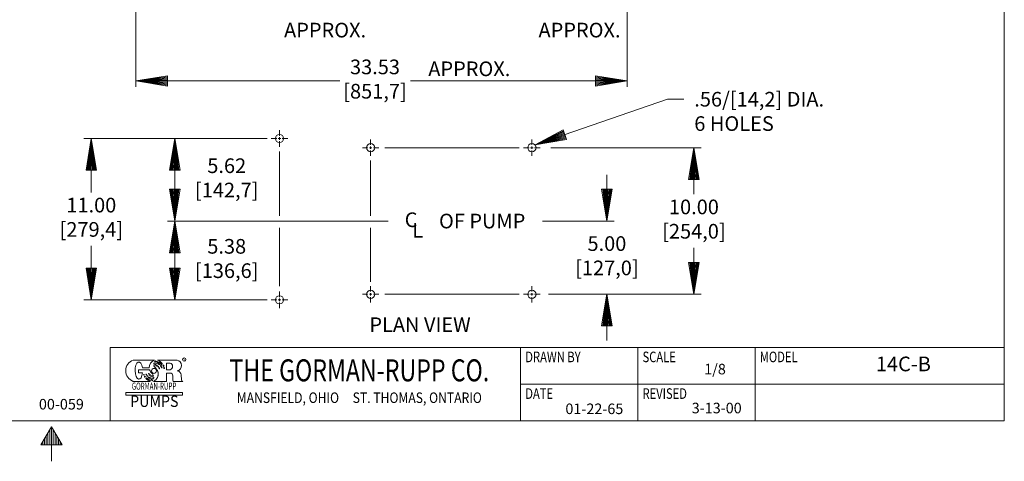
# Model space of a CAD drawing. Extents: x -74 to 62, y -33 to 55.
# Drawn here: x -8 to 59, y -33 to -3 of the extents above; entities that cross this region are included whole.
import ezdxf
from ezdxf.enums import TextEntityAlignment as Align

# ---------------------------------------------------------------- set-up
doc = ezdxf.new("R2010")
doc.units = 0
doc.header["$MEASUREMENT"] = 0
for name, color, linetype in [('-1', 7, 'Continuous'), ('-10', 7, 'Continuous'), ('1', 7, 'Continuous'), ('10', 7, 'Continuous'), ('20', 7, 'Continuous')]:
    doc.layers.add(name, color=color, linetype=linetype)
doc.styles.add('MONOTXT', font='MONOTXT')
doc.styles.add('ROMANS', font='ROMANS')
doc.styles.add('TXT', font='txt.shx')

# ---------------------------------------------------------------- blocks, each defined once
blk = doc.blocks.new('XCL')
at = {"layer": '10', "color": 3, "linetype": 'Continuous', "lineweight": 0}
for p, q in [((-0.188, 0), (-0.562, 0)), ((0, 0), (-0.088, 0)), ((0, 0.188), (0, 0.562)), ((0, 0.088), (0, 0)), ((0, 0), (0.088, 0)), ((0, 0), (0, -0.088)), ((0.188, 0), (0.562, 0)), ((0, -0.188), (0, -0.562))]:
    blk.add_line(p, q, dxfattribs=at)
blk = doc.blocks.new('A1')
at = {"layer": '10', "color": 1, "linetype": 'Continuous', "lineweight": 0}
for p, q in [((0, 0), (-0.27, 0.045)), ((-0.27, 0.045), (-0.27, -0.045)), ((0, 0), (-0.27, 0.036)), ((-0.27, 0.027), (0, 0)), ((0, 0), (-0.27, 0.018)), ((-0.27, 0.009), (0, 0)), ((-0.27, -0.045), (0, 0)), ((0, 0), (-0.27, 0)), ((-0.27, -0.009), (0, 0)), ((0, 0), (-0.27, -0.018)), ((-0.27, -0.027), (0, 0)), ((0, 0), (-0.27, -0.036)), ((-0.27, -0.045), (0, 0))]:
    blk.add_line(p, q, dxfattribs=at)
blk = doc.blocks.new('LOGO')
at = {"layer": '-10', "color": 1, "linetype": 'Continuous', "lineweight": 0}
for p, q in [((-0.1824, 0.2156), (-0.0026, 0.2156)), ((0.0189, 0.1635), (0.0237, 0.169)), ((0.0245, 0.2156), (0.1923, 0.2156)), ((0.0416, 0.174), (0.0472, 0.178)), ((0.0618, 0.1777), (0.0684, 0.1797)), ((-0.1378, 0.1064), (-0.1378, 0.1324)), ((-0.1378, 0.1324), (-0.0425, 0.1324)), ((-0.1034, 0.1064), (-0.1378, 0.1064)), ((-0.0465, 0.1484), (-0.1048, 0.1484)), ((-0.0948, 0.0913), (-0.0904, 0.0924)), ((-0.0879, 0.0879), (-0.0919, 0.0854)), ((-0.0698, 0.0946), (-0.074, 0.0942)), ((-0.0709, 0.0883), (-0.067, 0.09)), ((-0.0689, 0.093), (-0.0688, 0.093)), ((-0.0531, 0.1004), (-0.0484, 0.1021)), ((-0.0463, 0.0989), (-0.0507, 0.0966)), ((-0.0452, 0.0886), (-0.0405, 0.0917)), ((-0.0431, 0.0899), (-0.0432, 0.0899)), ((-0.038, 0.0889), (-0.0417, 0.0853)), ((0.0271, 0.1602), (0.0316, 0.163)), ((0.0316, 0.163), (0.0316, 0.163)), ((0.0318, 0.1529), (0.0362, 0.1557)), ((0.062, 0.1484), (0.0602, 0.1478)), ((0.0637, 0.1492), (0.062, 0.1484)), ((0.0816, 0.1542), (0.0816, 0.1542)), ((0.1328, 0.1051), (0.101, 0.1051)), ((0.101, 0.1051), (0.101, 0.0326)), ((0.2274, 0.0898), (0.2287, 0.0478)), ((-0.1822, 0.0331), (-0.1841, 0.0338)), ((-0.0378, 0.0331), (-0.1822, 0.0331)), ((-0.0869, 0.0753), (-0.0828, 0.0791)), ((-0.085, 0.0771), (-0.085, 0.0771)), ((-0.0783, 0.0725), (-0.0832, 0.0695)), ((-0.0698, 0.0633), (-0.0756, 0.058)), ((-0.0668, 0.0806), (-0.0627, 0.0836)), ((-0.0648, 0.0821), (-0.0648, 0.0821)), ((-0.0586, 0.0781), (-0.0626, 0.0746)), ((-0.0532, 0.0726), (-0.0566, 0.0664)), ((-0.0318, 0.0837), (-0.0343, 0.0787)), ((0.101, 0.0325), (-0.0101, 0.0325)), ((0.1545, 0.0452), (0.1551, 0.0826)), ((0.2393, 0.0325), (0.1672, 0.0325))]:
    blk.add_line(p, q, dxfattribs=at)
for points in [[(0.101, 0.1324), (0.101, 0.1903), (0.1328, 0.1903)], [(0.1328, 0.1324), (0.101, 0.1324)]]:
    blk.add_lwpolyline(points, dxfattribs=at)
blk.add_lwpolyline([(-0.2455, -0.085), (0.237, -0.085), (0.237, -0.0619), (-0.2455, -0.0619)], close=True, dxfattribs=at)
for centre, major_axis, ratio, start_param, end_param in [((-0.1501, 0.1244), (0, -0.0968), 0.993472, 3.484153, 5.921809), ((-0.1348, 0.1251), (0.001, -0.0733), 0.438229, 1.888684, 1.307505), ((0.0288, 0.1465), (0, -0.076), 0.993472, 3.570872, 4.688614), ((0.0304, 0.1778), (0, -0.0389), 0.993472, 4.407697, 4.677505), ((-0.0099, 0.1188), (0, 0.0606), 0.993472, 5.690173, 6.254541), ((0.0304, 0.1778), (0, -0.0389), 0.993472, 4.951138, 5.007256), ((-0.0079, 0.1046), (0.0681, 0), 0.939788, 1.167324, 1.559909), ((-0.0035, 0.1245), (0.0696, 0), 0.93535, 0.865334, 1.613487), ((-0.0074, 0.1275), (0, 0.0746), 0.993472, 5.455552, 6.189086), ((0.0304, 0.1778), (0, -0.0389), 0.993472, 3.801056, 4.049636), ((-0.0117, 0.1186), (0.0962, 0), 0.953175, 0.700583, 1.378466), ((-0.0113, 0.1258), (0, 0.0967), 0.993472, 5.303919, 5.896391), ((0.0429, 0.1589), (0, 0.0159), 0.993472, 5.109917, 5.508504), ((0.0573, 0.1564), (0, 0.0197), 0.833897, 4.916247, 5.364702), ((0.1229, 0.1614), (0, 0.0306), 0.993472, 3.473982, 5.950796), ((0.1831, 0.1699), (0, 0.0466), 0.993472, 3.357597, 6.08178), ((0.2522, 0.2197), (0, 0.0147), 0.993472, 4.712389, 4.712379), ((0.0702, 0.1679), (-0.1822, 0), 0.992104, 0.437645, 0.473848), ((0.0713, 0.1769), (0, -0.1833), 0.993472, 5.191535, 5.219338), ((0.0316, 0.1432), (-0.1168, 0), 0.981972, 0.440858, 0.498906), ((0.0755, 0.1823), (0, -0.1706), 0.993472, 5.252581, 5.28433), ((0.0052, 0.1321), (-0.067, 0), 0.962083, 0.515207, 0.583277), ((0.0203, 0.1464), (0, -0.0821), 0.993472, 5.28216, 5.329556), ((0.0052, 0.1321), (-0.0684, 0), 0.942171, 0.741389, 0.814515), ((0.0212, 0.1536), (0, -0.0675), 0.993472, 5.032198, 5.587997), ((0.0203, 0.1464), (0, -0.0821), 0.993472, 5.442857, 5.488021), ((-0.0055, 0.1231), (0, 0.0209), 0.993472, 4.712389, 4.712379), ((-0.0526, 0.0692), (0, 0.0449), 0.993472, 4.94925, 5.566838), ((0.0119, 0.1398), (0, 0.0276), 0.816311, 5.203745, 5.540841), ((0.0091, 0.1435), (0, 0.0299), 0.993472, 5.13355, 5.424715), ((0.0113, 0.1251), (0, 0.0348), 0.907312, 5.175654, 5.382059), ((0.0426, 0.1583), (0, 0.0134), 0.724432, 4.895321, 5.468296), ((0.0204, 0.1317), (0, 0.047), 0.993472, 5.094789, 5.257297), ((0.0677, 0.1457), (0, 0.0136), 0.858825, 4.582429, 5.263299), ((0.0588, 0.1421), (0, 0.0259), 0.993472, 4.826187, 5.198135), ((0.1328, 0.0826), (0, -0.0225), 0.993472, 1.534929, 3.141957), ((0.183, 0.0797), (0, 0.0459), 0.993472, 4.934474, 6.0611), ((0.0702, 0.1679), (-0.1829, 0), 0.987973, 0.537838, 0.575433), ((0.0713, 0.1769), (0, -0.1833), 0.993472, 5.274869, 5.3193), ((0.0198, 0.171), (0, -0.1504), 0.960683, 5.562412, 5.873147), ((0.0042, 0.1518), (0, -0.1158), 0.993472, 5.5836, 6.071371), ((0.0316, 0.1432), (-0.1175, 0), 0.976263, 0.576908, 0.640534), ((0.0755, 0.1823), (0, -0.1706), 0.993472, 5.329887, 5.370651), ((0.0176, 0.1783), (0, -0.1359), 0.960996, 5.679316, 6.037149), ((0.0146, 0.1921), (0, -0.1376), 0.993472, 5.763911, 6.103673), ((0.0047, 0.153), (0, -0.0847), 0.958738, 5.782576, 6.131522), ((0.0065, 0.2351), (0, -0.1562), 0.993472, 6.034102, 6.180385), ((-0.0526, 0.0692), (0, 0.0449), 0.993472, 3.95924, 4.181198), ((-0.0265, 0.0662), (0, 0.0193), 0.993472, 4.195373, 4.87356), ((0.1671, 0.0452), (0, 0.0127), 0.993472, 1.420142, 3.146172), ((0.2447, 0.0476), (0, -0.0161), 0.993472, 4.699951, 5.940442)]:
    blk.add_ellipse(centre, major_axis=major_axis, ratio=ratio, start_param=start_param, end_param=end_param, dxfattribs=at)
for points in [[(0.0539, 0.1703), (0.0525, 0.1693), (0.0511, 0.1684), (0.0497, 0.1675)], [(0.0522, 0.1607), (0.0539, 0.1622), (0.0557, 0.1636), (0.0574, 0.1651)], [(0.0816, 0.1542), (0.0803, 0.1538), (0.079, 0.1533), (0.0776, 0.1528)]]:
    blk.add_open_spline(points, degree=3, dxfattribs=at)
for points, knots in [([(0.0703, 0.1684), (0.0715, 0.1695), (0.0727, 0.1706), (0.0739, 0.1717), (0.0752, 0.1728), (0.0762, 0.1694), (0.0773, 0.1679), (0.0781, 0.1668), (0.0795, 0.1651), (0.0785, 0.1644), (0.0768, 0.163), (0.0751, 0.1617), (0.0733, 0.1604)], [0, 0, 0, 0, 0.240993, 0.240993, 0.240993, 0.49288, 0.49288, 0.49288, 0.677881, 0.677881, 0.677881, 1, 1, 1, 1]), ([(-0.0101, 0.0325), (-0.0072, 0.0347), (-0.0044, 0.0369), (-0.0015, 0.0391), (0.0009, 0.0411), (0.0033, 0.0431), (0.0058, 0.0451), (0.008, 0.0471), (0.0102, 0.0491), (0.0124, 0.0511), (0.0146, 0.0533), (0.0165, 0.0558), (0.0183, 0.0585), (0.0204, 0.0614), (0.0221, 0.0645), (0.0236, 0.0678), (0.0255, 0.0719), (0.027, 0.0761), (0.0283, 0.0804), (0.0291, 0.0835), (0.0297, 0.0866), (0.0302, 0.0898), (0.0307, 0.0929), (0.0311, 0.096), (0.0309, 0.0991), (0.0307, 0.1022), (0.0302, 0.1053), (0.0296, 0.1084), (0.0291, 0.1111), (0.0286, 0.1138), (0.0276, 0.1164), (0.0264, 0.1197), (0.0248, 0.1227), (0.023, 0.1257), (0.0215, 0.1282), (0.02, 0.1307), (0.0183, 0.1331), (0.0166, 0.1355), (0.0148, 0.1379), (0.013, 0.1404), (0.0117, 0.1422), (0.0104, 0.144), (0.0091, 0.1457), (0.0073, 0.1479), (0.005, 0.1496), (0.0031, 0.1517), (0.0014, 0.1536), (-0.0002, 0.1555), (-0.0015, 0.1577), (-0.0027, 0.1596), (-0.0037, 0.1617), (-0.0048, 0.1637), (-0.0054, 0.1648), (-0.0062, 0.1658), (-0.0068, 0.1669)], [0, 0, 0, 0, 0.06766, 0.06766, 0.06766, 0.12629, 0.12629, 0.12629, 0.18181, 0.18181, 0.18181, 0.240516, 0.240516, 0.240516, 0.3072, 0.3072, 0.3072, 0.390977, 0.390977, 0.390977, 0.450252, 0.450252, 0.450252, 0.508398, 0.508398, 0.508398, 0.566955, 0.566955, 0.566955, 0.618141, 0.618141, 0.618141, 0.682895, 0.682895, 0.682895, 0.736807, 0.736807, 0.736807, 0.79301, 0.79301, 0.79301, 0.834352, 0.834352, 0.834352, 0.886878, 0.886878, 0.886878, 0.933984, 0.933984, 0.933984, 0.976534, 0.976534, 0.976534, 1, 1, 1, 1]), ([(0.036, 0.1467), (0.037, 0.1474), (0.038, 0.1481), (0.0389, 0.1488), (0.04, 0.1496), (0.0407, 0.1469), (0.0415, 0.1457), (0.0421, 0.1448), (0.0436, 0.1436), (0.0428, 0.143), (0.0417, 0.1422), (0.0406, 0.1414), (0.0395, 0.1406)], [0, 0, 0, 0, 0.245447, 0.245447, 0.245447, 0.520124, 0.520124, 0.520124, 0.722465, 0.722465, 0.722465, 1, 1, 1, 1]), ([(0.0602, 0.1478), (0.0591, 0.1498), (0.0573, 0.1519), (0.0568, 0.1538), (0.0567, 0.1544), (0.0581, 0.1546), (0.0587, 0.155), (0.0592, 0.1554), (0.0598, 0.1558), (0.0603, 0.1561)], [0, 0, 0, 0, 0.619194, 0.619194, 0.619194, 0.822919, 0.822919, 0.822919, 1, 1, 1, 1]), ([(0.0793, 0.1439), (0.081, 0.1443), (0.0828, 0.1446), (0.0845, 0.145), (0.0845, 0.145), (0.0845, 0.1451), (0.0845, 0.1451)], [0, 0, 0, 0, 0.996966, 0.996966, 0.996966, 1, 1, 1, 1])]:
    blk.add_open_spline(points, degree=3, knots=knots, dxfattribs=at)
for p in [(0.0539, 0.1703), (-0.1841, 0.0338), (-0.1841, 0.0338), (-0.1841, 0.0338), (-0.1841, 0.0338)]:
    blk.add_point(p, dxfattribs=at)
at = {"layer": '-10', "color": 1, "linetype": 'Continuous', "lineweight": 0, "style": 'ROMANS', "width": 0.993474}
blk.add_text('R', height=0.0147, dxfattribs=at).set_placement((0.2485, 0.211))
at = {"layer": '-10', "color": 1, "linetype": 'Continuous', "lineweight": 0, "style": 'TXT'}
for s, height, width, p in [('GORMAN-RUPP', 0.061, 0.634439, (-0.0049, -0.0147)), ('PUMPS', 0.0969, 0.918458, (-0.0027, -0.1482))]:
    blk.add_text(s, height=height, dxfattribs=dict(at, width=width)).set_placement(p, align=Align.MIDDLE)

msp = doc.modelspace()

# ---------------------------------------------------------------- linework, layer by layer
at = {"layer": '-1', "color": 1, "linetype": 'Continuous', "lineweight": 0}
for p, q in [((-2.151, -25.34), (58.849, -25.34)), ((-2.151, -30.34), (-2.151, -25.34)), ((25.849, -30.34), (25.849, -25.34)), ((33.849, -30.34), (33.849, -25.34)), ((41.849, -30.34), (41.849, -25.34)), ((25.849, -27.84), (41.849, -27.84)), ((41.849, -27.84), (58.849, -27.84))]:
    msp.add_line(p, q, dxfattribs=at)
at = {"layer": '-10', "color": 1, "linetype": 'Continuous', "lineweight": 0}
for p, q in [((58.849, -30.34), (58.849, 51.66)), ((-71.151, -30.34), (58.849, -30.34)), ((-6.871, -31.987), (-6.151, -30.74)), ((-6.151, -33.1), (-6.151, -30.74)), ((-6.151, -30.74), (-5.431, -31.987)), ((-6.511, -31.987), (-6.511, -31.364)), ((-6.391, -31.987), (-6.391, -31.156)), ((-6.271, -31.987), (-6.271, -30.948)), ((-6.031, -31.987), (-6.031, -30.948)), ((-5.911, -31.987), (-5.911, -31.156)), ((-5.791, -31.987), (-5.791, -31.364)), ((-6.871, -31.987), (-5.431, -31.987)), ((-6.751, -31.987), (-6.751, -31.779)), ((-6.631, -31.987), (-6.631, -31.572)), ((-5.671, -31.987), (-5.671, -31.572)), ((-5.551, -31.987), (-5.551, -31.779))]:
    msp.add_line(p, q, dxfattribs=at)
at = {"layer": '1', "color": 3, "linetype": 'Continuous', "lineweight": 0}
for p, q in [((35.874, -8.404), (26.833, -11.526)), ((36.996, -8.404), (35.874, -8.404))]:
    msp.add_line(p, q, dxfattribs=at)
at = {"layer": '1', "color": 253, "linetype": 'Continuous', "lineweight": 0}
for centre in [(9.402, -11.085), (15.621, -11.71), (26.621, -11.71), (15.621, -21.71), (26.621, -21.71), (9.402, -22.085)]:
    msp.add_circle(centre, 0.281, dxfattribs=at)
at = {"layer": '10', "color": 3, "linetype": 'Continuous', "lineweight": 0}
for p, q in [((-0.41, 7.275), (-0.41, -7.554)), ((33.118, 1.286), (33.118, -7.554)), ((13.511, -7.159), (-0.41, -7.159)), ((33.118, -7.159), (18.34, -7.159)), ((8.551, -11.085), (-3.936, -11.085)), ((-3.436, -11.085), (-3.436, -14.755)), ((2.257, -16.71), (2.257, -11.085)), ((9.402, -16.354), (9.402, -11.961)), ((25.744, -11.71), (16.594, -11.71)), ((27.902, -11.71), (38.174, -11.71)), ((37.674, -11.71), (37.674, -14.88)), ((15.621, -16.354), (15.621, -12.582)), ((31.738, -13.55), (31.738, -16.71)), ((16.816, -16.71), (1.757, -16.71)), ((2.257, -16.71), (2.257, -22.085)), ((29.082, -16.71), (27.345, -16.71)), ((29.082, -16.71), (32.238, -16.71)), ((9.402, -21.153), (9.402, -17.165)), ((15.621, -20.852), (15.621, -17.165)), ((-3.436, -18.415), (-3.436, -22.085)), ((37.674, -18.54), (37.674, -21.71)), ((8.551, -22.085), (-3.936, -22.085)), ((25.744, -21.71), (16.594, -21.71)), ((27.747, -21.71), (38.174, -21.71)), ((27.902, -21.71), (32.238, -21.71)), ((31.738, -21.71), (31.738, -24.87))]:
    msp.add_line(p, q, dxfattribs=at)
msp.add_point((2.257, -11.085), dxfattribs=at)

# ---------------------------------------------------------------- block references
at = {"layer": '-10', "color": 1, "linetype": 'Continuous', "lineweight": 0, "xscale": 8, "yscale": 8}
msp.add_blockref('LOGO', (0.884, -27.919), dxfattribs=at)
at = {"layer": '10', "color": 1, "linetype": 'Continuous', "lineweight": 0}
for p, xscale, yscale, rotation in [((-0.41, -7.159), 8, 8, 180), ((26.833, -11.526), 7.999999957978891, 7.999999957978891, 199.0493928467638), ((-3.436, -11.085), 8, 8, 90), ((2.257, -11.085), 8, 8, 90), ((37.674, -11.71), 8, 8, 90), ((2.257, -16.71), 8, 8, 270), ((31.738, -16.71), 8, 8, 270), ((2.257, -16.71), 8, 8, 90), ((-3.436, -22.085), 8, 8, 270), ((2.257, -22.085), 8, 8, 270), ((37.674, -21.71), 8, 8, 270), ((31.738, -21.71), 8, 8, 90)]:
    msp.add_blockref('A1', p, dxfattribs=dict(at, xscale=xscale, yscale=yscale, rotation=rotation))
at = {"layer": '10', "color": 1, "linetype": 'Continuous', "lineweight": 0, "xscale": 8, "yscale": 8}
msp.add_blockref('A1', (33.118, -7.159), dxfattribs=at)
at = {"layer": '10', "color": 3, "linetype": 'Continuous', "lineweight": 0}
for p in [(9.402, -11.085), (15.621, -11.71), (26.621, -11.71), (15.621, -21.71), (26.621, -21.71), (9.402, -22.085)]:
    msp.add_blockref('XCL', p, dxfattribs=at)

# ---------------------------------------------------------------- texts
at = {"layer": '-10', "color": 1, "linetype": 'Continuous', "lineweight": 0, "style": 'MONOTXT'}
for s, height, width, p in [('THE GORMAN-RUPP CO.', 1.5, 0.773312, (14.849, -27.09)), ('MANSFIELD, OHIO     ST. THOMAS, ONTARIO', 0.72, 0.844401, (14.849, -28.856))]:
    msp.add_text(s, height=height, dxfattribs=dict(at, width=width)).set_placement(p, align=Align.MIDDLE)
at = {"layer": '-10', "color": 1, "linetype": 'Continuous', "lineweight": 0, "style": 'MONOTXT', "width": 0.777734}
for s, p in [('DRAWN BY', (26.169, -25.98)), ('SCALE', (34.169, -25.98)), ('MODEL', (42.169, -25.98)), ('DATE', (26.169, -28.48)), ('REVISED', (34.169, -28.48))]:
    msp.add_text(s, height=0.72, dxfattribs=at).set_placement(p, align=Align.MIDDLE_LEFT)
at = {"layer": '1', "color": 3, "linetype": 'Continuous', "lineweight": 0, "style": 'ROMANS'}
msp.add_text('14C-B', height=1, dxfattribs=at).set_placement((51.964, -26.59), align=Align.MIDDLE)
at = {"layer": '10', "color": 3, "linetype": 'Continuous', "lineweight": 0, "style": 'ROMANS'}
for s, height, p in [('APPROX.', 1, (12.511, -3.819)), ('APPROX.', 1, (29.869, -3.819)), ('33.53', 1, (15.917, -6.329)), ('[851,7]', 1, (15.917, -7.989)), ('5.62', 1, (5.802, -13.068)), ('[142,7]', 1, (5.802, -14.728)), ('11.00', 1, (-3.436, -15.755)), ('10.00', 1, (37.674, -15.88)), ('[279,4]', 1, (-3.436, -17.415)), ('[254,0]', 1, (37.674, -17.54)), ('5.38', 1, (5.802, -18.568)), ('5.00', 1, (31.738, -18.38)), ('[127,0]', 1, (31.738, -20.04)), ('[136,6]', 1, (5.802, -20.228)), (' 1/8 ', 0.72, (39.114, -26.904)), ('00-059', 0.72, (-5.478, -29.299)), ('01-22-65', 0.72, (30.882, -29.613)), ('3-13-00', 0.72, (39.229, -29.561))]:
    msp.add_text(s, height=height, dxfattribs=at).set_placement(p, align=Align.MIDDLE)
for s, p in [('.56/[14,2] DIA.', (37.699, -8.404)), ('6 HOLES', (37.699, -10.064))]:
    msp.add_text(s, height=1, dxfattribs=at).set_placement(p, align=Align.MIDDLE_LEFT)
for s, p in [('C', (17.941, -17.124)), ('OF PUMP', (20.283, -17.213)), ('L', (18.462, -17.84)), ('PLAN VIEW', (15.533, -24.282))]:
    msp.add_text(s, height=1, dxfattribs=at).set_placement(p)
at = {"layer": '20', "color": 3, "linetype": 'Continuous', "lineweight": 0, "style": 'ROMANS'}
msp.add_text('APPROX.', height=1, dxfattribs=at).set_placement((19.553, -6.329), align=Align.MIDDLE_LEFT)

doc.saveas('drawing.dxf')
